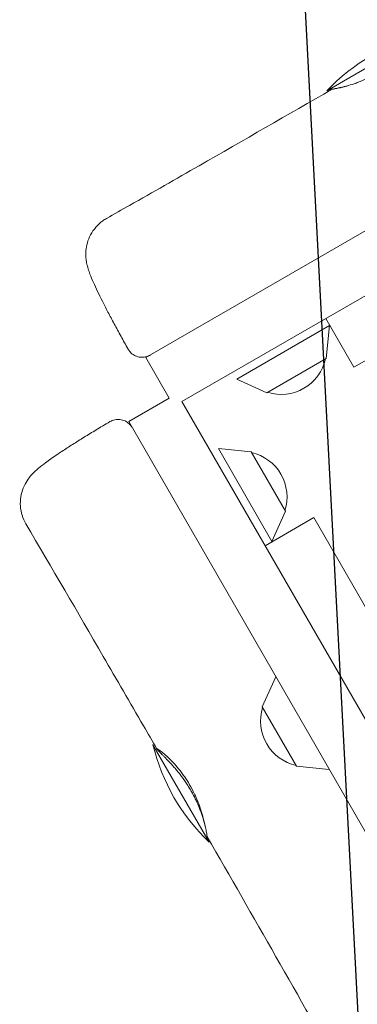
# Model space of a CAD drawing. Units: millimetres. Extents: x -5531 to 7760, y -6009 to 7742.
# Drawn here: x -980 to -854, y 4162 to 4530 of the extents above; entities that cross this region are included whole.
import ezdxf

# ---------------------------------------------------------------- set-up
doc = ezdxf.new("R2010")
doc.units = ezdxf.units.MM
doc.header["$LTSCALE"] = 20
doc.linetypes.add('HIDDEN', pattern=[9.525, 6.35, -3.175])
for name, color, linetype in [('2d', 230, 'Continuous'), ('EN-Free_Space', 10, 'HIDDEN'), ('EN-Free_Space_Hatch', 10, 'Continuous')]:
    doc.layers.add(name, color=color, linetype=linetype)

msp = doc.modelspace()

# ---------------------------------------------------------------- hatches: boundary and pattern name
at = {"layer": 'EN-Free_Space_Hatch'}
h = msp.add_hatch(dxfattribs=at)
h.set_pattern_fill('ANSI31', color=256, scale=100, angle=48)
edge = h.paths.add_edge_path()
edge.add_line((-2083.61, -1608.91), (-3387.83, -3867.9))
edge.add_arc((-2521.81, -4367.9), 1000, 150, 330)
edge.add_line((-1655.78, -4867.9), (-351.56, -2608.91))
edge.add_arc((-1217.58, -2108.91), 1000, 330, 510)
edge = h.paths.add_edge_path()
edge.add_line((-2714.45, 5878.31), (-552.85, 4630.31))
edge.add_arc((-1052.85, 3764.28), 1000, -120, 60, ccw=False)
edge.add_line((-1552.85, 2898.26), (-3714.45, 4146.26))
edge.add_arc((-3214.45, 5012.28), 1000, 60, 240, ccw=False)
edge = h.paths.add_edge_path()
edge.add_arc((3948.1, 803.41), 500, 0, 360)

# ---------------------------------------------------------------- linework, layer by layer
at = {"layer": '2d', "lineweight": 0}
for p, q in [((-919.5, 4387.48), (428.9, 5165.98)), ((-855.19, 4400.36), (385.59, 5116.73)), ((-829.02, 4524.59), (-865.39, 4503.59)), ((-933.03, 4403.92), (-775.8, 4494.69)), ((-855.19, 4400.36), (-865.69, 4418.55)), ((-898.95, 4395.88), (-864.3, 4415.89)), ((-865.54, 4403.62), (-864.3, 4415.89)), ((-924.28, 4388.76), (-933.03, 4403.92)), ((-887.71, 4390.82), (-865.54, 4403.62)), ((-887.71, 4390.82), (-898.95, 4395.88)), ((-939.43, 4380.01), (-924.28, 4388.76)), ((-141, 3039.08), (-919.5, 4387.48)), ((-848.63, 4222.74), (-939.43, 4380.01)), ((-885.89, 4335.28), (-905.9, 4369.94)), ((-893.64, 4368.69), (-905.9, 4369.94)), ((-880.84, 4346.52), (-893.64, 4368.69)), ((-888.43, 4333.67), (-870.24, 4344.17)), ((-880.84, 4346.52), (-885.89, 4335.28)), ((-153.88, 3103.39), (-870.24, 4344.17)), ((-889.48, 4273.49), (-884.43, 4284.74)), ((-889.48, 4273.49), (-876.68, 4251.32)), ((-930.39, 4259.34), (-909.39, 4222.97)), ((-876.68, 4251.32), (-864.42, 4250.08))]:
    msp.add_line(p, q, dxfattribs=at)
for centre, radius, start, end in [((-811.2, 4451.74), 75, 103.7398, 136.2602), ((-882.39, 4407.2), 17, 252.6679, 347.3321), ((-897.22, 4351.85), 17, 342.6679, 77.3321), ((-873.1, 4268.17), 17, 162.6679, 257.3321), ((-857.53, 4277.16), 75, 193.7398, 226.2602)]:
    msp.add_arc(centre, radius, start, end, dxfattribs=at)
for points, knots in [([(-857.68, 4505.43), (-857.85, 4505.39), (-858.02, 4505.35), (-858.6, 4505.2), (-859.01, 4505.11), (-860.17, 4504.84), (-860.83, 4504.7), (-861.68, 4504.53), (-861.93, 4504.48), (-862.39, 4504.39), (-862.59, 4504.35), (-863.09, 4504.25), (-863.3, 4504.21), (-863.42, 4504.17), (-863.43, 4504.17), (-863.37, 4504.17), (-863.32, 4504.17), (-863.05, 4504.21), (-862.74, 4504.26), (-862.1, 4504.38), (-861.86, 4504.42), (-861.32, 4504.53), (-861.03, 4504.59), (-860.39, 4504.73), (-860.05, 4504.81), (-859.31, 4504.99), (-858.92, 4505.09), (-857.69, 4505.42), (-856.8, 4505.68), (-855.61, 4506.08), (-855.36, 4506.16), (-854.87, 4506.33), (-854.62, 4506.42), (-853.86, 4506.69), (-853.34, 4506.89), (-851.78, 4507.52), (-850.71, 4507.99), (-849.34, 4508.65), (-849.06, 4508.79), (-848.51, 4509.07), (-848.23, 4509.21), (-847.42, 4509.65), (-846.87, 4509.95), (-846.33, 4510.27)], [0.01612931, 0.01612931, 0.01612931, 0.01612931, 0.01685502, 0.01685502, 0.0187278, 0.0187278, 0.02247336, 0.02247336, 0.02434614, 0.02434614, 0.02621892, 0.02621892, 0.02996448, 0.02996448, 0.03183726, 0.03183726, 0.03371004, 0.03371004, 0.0374556, 0.0374556, 0.03932838, 0.03932838, 0.04120116, 0.04120116, 0.04307394, 0.04307394, 0.04494672, 0.04494672, 0.04869229, 0.04869229, 0.04962868, 0.04962868, 0.05056507, 0.05056507, 0.05243785, 0.05243785, 0.05618341, 0.05618341, 0.0571198, 0.0571198, 0.05805619, 0.05805619, 0.05992897, 0.05992897, 0.05992897, 0.05992897]), ([(-947.74, 4455.89), (-944.85, 4457.53), (-941.96, 4459.17), (-930.39, 4465.74), (-921.72, 4470.68), (-896.49, 4485.11), (-879.94, 4494.62), (-863.41, 4504.17)], [0, 0, 0, 0, 10.000001, 10.000001, 40.000031, 40.000031, 97.399787, 97.399787, 97.399787, 97.399787]), ([(-939.63, 4407.1), (-940.54, 4408.71), (-941.43, 4410.31), (-943.17, 4413.45), (-944.02, 4415.01), (-945.64, 4418.03), (-946.43, 4419.5), (-947.9, 4422.32), (-948.6, 4423.68), (-949.9, 4426.27), (-950.51, 4427.5), (-951.63, 4429.84), (-952.14, 4430.95), (-953.09, 4433.08), (-953.51, 4434.09), (-954.37, 4436.37), (-954.82, 4437.61), (-955.26, 4439.95), (-955.34, 4440.55), (-955.46, 4442.02), (-955.47, 4442.95), (-955.31, 4444.83), (-955.14, 4445.8), (-954.59, 4447.79), (-954.18, 4448.82), (-953.13, 4450.8), (-952.47, 4451.77), (-950.95, 4453.52), (-950.07, 4454.32), (-948.68, 4455.33), (-948.22, 4455.62), (-947.74, 4455.89)], [0.00398, 0.00398, 0.00398, 0.00398, 5.606256, 5.606256, 11.277911, 11.277911, 16.973983, 16.973983, 22.709873, 22.709873, 28.5251, 28.5251, 34.499191, 34.499191, 40.877781, 40.877781, 48.922733, 48.922733, 51.311495, 51.311495, 54.417634, 54.417634, 57.49961, 57.49961, 60.857652, 60.857652, 64.373227, 64.373227, 67.926771, 67.926771, 69.588033, 69.588033, 69.588033, 69.588033]), ([(-931.41, 4404.85), (-931.51, 4404.79), (-931.62, 4404.73), (-932.31, 4404.39), (-932.95, 4404.19), (-934.24, 4404.02), (-934.91, 4404.03), (-936.18, 4404.28), (-936.81, 4404.51), (-937.95, 4405.16), (-938.47, 4405.58), (-939.18, 4406.39), (-939.43, 4406.74), (-939.63, 4407.1)], [0, 0, 0, 0, 0.36845, 0.36845, 2.31879, 2.31879, 4.269142, 4.269142, 6.218704, 6.218704, 8.189604, 8.189604, 9.446242, 9.446242, 9.446242, 9.446242]), ([(-946.43, 4380.02), (-945.87, 4380.34), (-945.25, 4380.59), (-943.98, 4380.85), (-943.32, 4380.88), (-942.03, 4380.73), (-941.38, 4380.54), (-940.21, 4379.98), (-939.66, 4379.6), (-939, 4378.96), (-938.82, 4378.76), (-938.48, 4378.32), (-938.32, 4378.09), (-938.19, 4377.85)], [0, 0, 0, 0, 1.944621, 1.944621, 3.895133, 3.895133, 5.845441, 5.845441, 7.795772, 7.795772, 8.613754, 8.613754, 9.447609, 9.447609, 9.447609, 9.447609]), ([(-977.85, 4341.82), (-978.44, 4342.82), (-978.92, 4343.9), (-979.61, 4346.13), (-979.83, 4347.3), (-979.99, 4349.62), (-979.93, 4350.8), (-979.56, 4353.06), (-979.25, 4354.17), (-978.44, 4356.19), (-977.95, 4357.12), (-976.95, 4358.67), (-976.44, 4359.32), (-975.52, 4360.39), (-975.08, 4360.83), (-974.15, 4361.73), (-973.66, 4362.16), (-972.32, 4363.29), (-971.45, 4363.96), (-969.25, 4365.58), (-967.86, 4366.56), (-965.09, 4368.43), (-963.78, 4369.3), (-961.08, 4371.05), (-959.7, 4371.92), (-956.85, 4373.72), (-955.37, 4374.63), (-952.33, 4376.49), (-950.77, 4377.43), (-948.28, 4378.92), (-947.36, 4379.47), (-946.44, 4380.01)], [0.000019, 0.000019, 0.000019, 0.000019, 3.536712, 3.536712, 7.090803, 7.090803, 10.646219, 10.646219, 14.186527, 14.186527, 17.623795, 17.623795, 20.783106, 20.783106, 23.869422, 23.869422, 27.745257, 27.745257, 34.23305, 34.23305, 42.528206, 42.528206, 48.916589, 48.916589, 54.825966, 54.825966, 60.609035, 60.609035, 66.322682, 66.322682, 69.580255, 69.580255, 69.580255, 69.580255]), ([(-928.92, 4257.77), (-930.58, 4260.65), (-932.25, 4263.53), (-938.91, 4275.06), (-943.91, 4283.7), (-958.53, 4308.85), (-968.17, 4325.35), (-977.85, 4341.82)], [0, 0, 0, 0, 10.000001, 10.000001, 40.000022, 40.000022, 97.399444, 97.399444, 97.399444, 97.399444]), ([(-916.63, 4244.38), (-917.26, 4245.47), (-917.93, 4246.51), (-918.96, 4248), (-919.31, 4248.49), (-919.84, 4249.2), (-920.02, 4249.43), (-920.38, 4249.89), (-920.56, 4250.11), (-921.45, 4251.2), (-922.16, 4252), (-923.2, 4253.11), (-923.55, 4253.46), (-924.21, 4254.12), (-924.53, 4254.43), (-925.16, 4255.01), (-925.45, 4255.28), (-926.03, 4255.78), (-926.3, 4256.01), (-927.08, 4256.66), (-927.52, 4257), (-928.06, 4257.39), (-928.22, 4257.5), (-928.49, 4257.68), (-928.61, 4257.75), (-928.88, 4257.89), (-928.96, 4257.9), (-928.94, 4257.79), (-928.9, 4257.73), (-928.78, 4257.58), (-928.7, 4257.48), (-928.37, 4257.11), (-928.06, 4256.79), (-927.45, 4256.19), (-927.23, 4255.97), (-926.75, 4255.49), (-926.5, 4255.23), (-925.95, 4254.68), (-925.66, 4254.39), (-925.06, 4253.77), (-924.74, 4253.43), (-923.76, 4252.39), (-923.07, 4251.64), (-922.18, 4250.61), (-922, 4250.4), (-921.64, 4249.97), (-921.46, 4249.75), (-920.91, 4249.09), (-920.55, 4248.63), (-919.46, 4247.23), (-918.75, 4246.25), (-917.88, 4244.96), (-917.7, 4244.69), (-917.36, 4244.17), (-917.19, 4243.9), (-916.69, 4243.1), (-916.37, 4242.57), (-916.06, 4242.03)], [0, 0, 0, 0, 0.00374556, 0.00374556, 0.00561834, 0.00561834, 0.00655473, 0.00655473, 0.00749112, 0.00749112, 0.01123668, 0.01123668, 0.01310946, 0.01310946, 0.01498224, 0.01498224, 0.01685502, 0.01685502, 0.0187278, 0.0187278, 0.02247336, 0.02247336, 0.02434614, 0.02434614, 0.02621892, 0.02621892, 0.02996448, 0.02996448, 0.03183726, 0.03183726, 0.03371004, 0.03371004, 0.0374556, 0.0374556, 0.03932838, 0.03932838, 0.04120116, 0.04120116, 0.04307394, 0.04307394, 0.04494672, 0.04494672, 0.04869229, 0.04869229, 0.04962868, 0.04962868, 0.05056507, 0.05056507, 0.05243785, 0.05243785, 0.05618341, 0.05618341, 0.0571198, 0.0571198, 0.05805619, 0.05805619, 0.05992897, 0.05992897, 0.05992897, 0.05992897]), ([(-910.02, 4224.92), (-910.02, 4224.92), (-910.02, 4224.93), (-910.05, 4225.04), (-910.08, 4225.25), (-910.18, 4225.75), (-910.22, 4225.96), (-910.3, 4226.41), (-910.35, 4226.67), (-910.47, 4227.24), (-910.53, 4227.55), (-910.67, 4228.22), (-910.75, 4228.59), (-911.01, 4229.74), (-911.21, 4230.59), (-911.57, 4231.97), (-911.71, 4232.46), (-911.99, 4233.45), (-912.15, 4233.96), (-912.64, 4235.51), (-913.01, 4236.59), (-913.66, 4238.25), (-913.89, 4238.82), (-914.37, 4239.94), (-914.63, 4240.5), (-915.42, 4242.17), (-916, 4243.28), (-916.63, 4244.38)], [0.08887965, 0.08887965, 0.08887965, 0.08887965, 0.08989511, 0.08989511, 0.09364087, 0.09364087, 0.09551376, 0.09551376, 0.09738664, 0.09738664, 0.09925952, 0.09925952, 0.10113241, 0.10113241, 0.10487818, 0.10487818, 0.10675106, 0.10675106, 0.10862394, 0.10862394, 0.11236971, 0.11236971, 0.11424259, 0.11424259, 0.11611548, 0.11611548, 0.11986124, 0.11986124, 0.11986124, 0.11986124]), ([(-916.06, 4242.03), (-915.75, 4241.49), (-915.46, 4240.94), (-914.88, 4239.84), (-914.6, 4239.29), (-913.81, 4237.64), (-913.35, 4236.56), (-912.73, 4234.99), (-912.53, 4234.47), (-912.17, 4233.45), (-912, 4232.96), (-911.54, 4231.53), (-911.28, 4230.63), (-910.95, 4229.4), (-910.85, 4229.01), (-910.76, 4228.63), (-910.76, 4228.62), (-910.76, 4228.61)], [0.05992897, 0.05992897, 0.05992897, 0.05992897, 0.06180185, 0.06180185, 0.06367473, 0.06367473, 0.0674205, 0.0674205, 0.06929338, 0.06929338, 0.07116627, 0.07116627, 0.07491204, 0.07491204, 0.07678492, 0.07678492, 0.07683272, 0.07683272, 0.07683272, 0.07683272]), ([(-274.85, 3129.13), (-276.55, 3132), (-278.24, 3134.86), (-285.04, 3146.32), (-290.16, 3154.9), (-307.32, 3183.52), (-319.43, 3203.52), (-344.25, 3244.52), (-356.95, 3265.53), (-385.27, 3312.88), (-400.82, 3339.27), (-428.4, 3386.8), (-440.51, 3407.91), (-467.54, 3455.14), (-482.46, 3481.27), (-515.36, 3538.52), (-533.38, 3569.62), (-569.08, 3630.96), (-586.74, 3661.21), (-622.16, 3722.48), (-639.93, 3753.49), (-677.21, 3818.69), (-696.72, 3852.88), (-743.8, 3934.94), (-771.43, 3982.79), (-818.94, 4065.52), (-838.85, 4100.37), (-875.81, 4165.14), (-892.87, 4195.05), (-910.02, 4224.92)], [0, 0, 0, 0, 10.000006, 10.000006, 40.000106, 40.000106, 110.207096, 110.207096, 183.933864, 183.933864, 275.917702, 275.917702, 349.025345, 349.025345, 439.448534, 439.448534, 547.501086, 547.501086, 652.845913, 652.845913, 760.362795, 760.362795, 878.812066, 878.812066, 1045.022388, 1045.022388, 1165.699498, 1165.699498, 1269.181839, 1269.181839, 1269.181839, 1269.181839])]:
    msp.add_open_spline(points, degree=3, knots=knots, dxfattribs=at)
at = {"layer": 'EN-Free_Space', "flags": 128}
msp.add_lwpolyline([(-2714.45, 5878.31), (-552.85, 4630.31, -1), (-1552.85, 2898.26), (-3714.45, 4146.26, -1)], format="xyb", close=True, dxfattribs=at)

doc.saveas('drawing.dxf')
